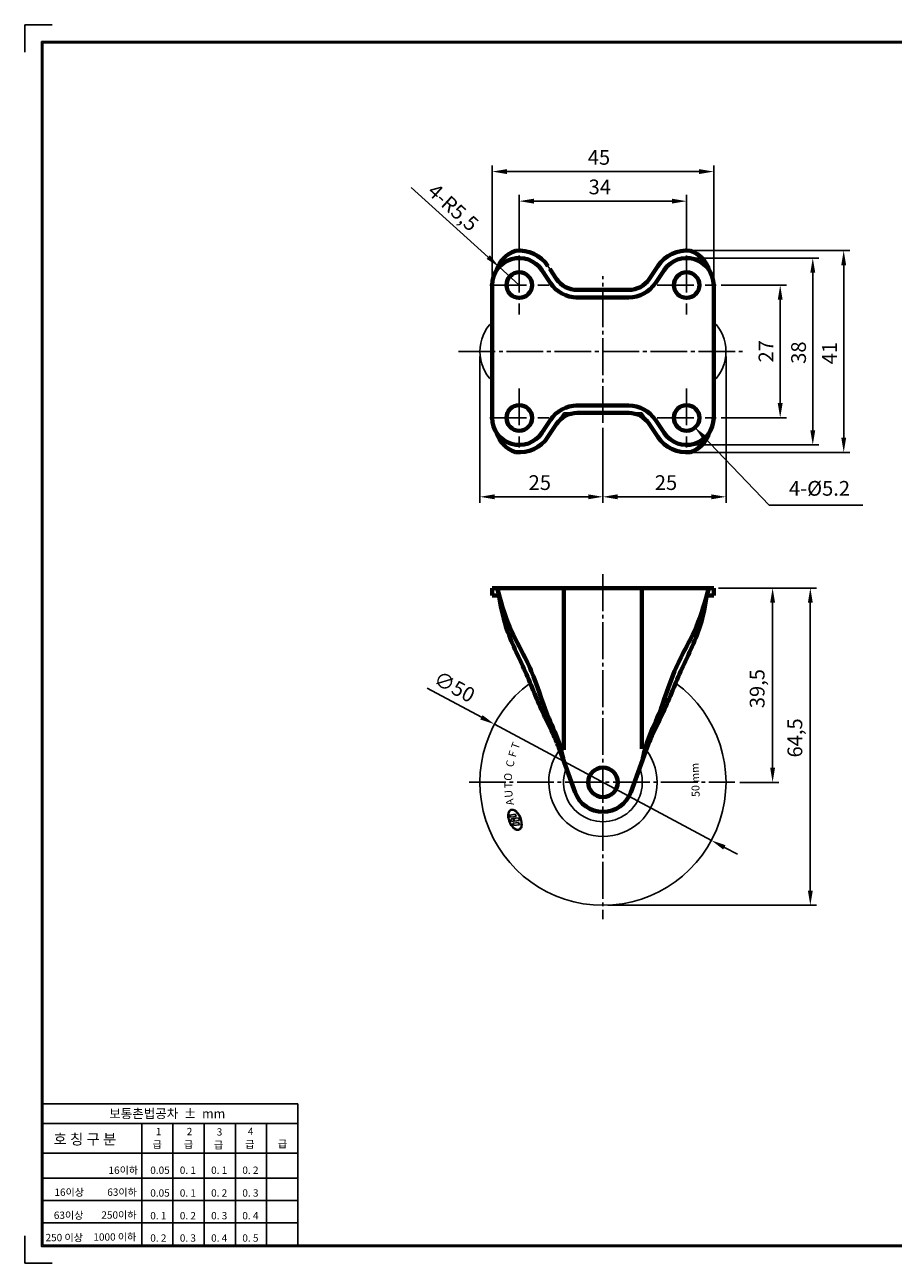
# Model space of a CAD drawing. Units: millimetres. Extents: x 5974 to 6340, y 2340 to 2592.
# Drawn here: x 5974 to 6150, y 2340 to 2592 of the extents above; entities that cross this region are included whole.
import ezdxf

# ---------------------------------------------------------------- set-up
doc = ezdxf.new("R2010")
doc.units = ezdxf.units.MM
doc.header["$LTSCALE"] = 0.25
doc.linetypes.add('EB_DASHDOT', pattern=[39, 30, -3, 3, -3])
for name, color, linetype, lineweight in [('CAXA0', 7, 'Continuous', 70), ('CAXA1', 1, 'EB_DASHDOT', 25), ('CAXA3', 7, 'Continuous', 25)]:
    doc.layers.add(name, color=color, linetype=linetype, lineweight=lineweight)
for name, color, linetype in [('DIM', 3, 'Continuous'), ('LINE', 7, 'Continuous'), ('TITLE', 7, 'Continuous')]:
    doc.layers.add(name, color=color, linetype=linetype)
doc.dimstyles.new('ISO-25', dxfattribs={"dimscale": 0, "dimtxt": 3, "dimasz": 3, "dimexe": 1.25, "dimexo": 1, "dimgap": 1, "dimtad": 1, "dimdec": 4, "dimtxsty": 'Standard', "dimcen": 2.5, "dimadec": 4, "dimazin": 0, "dimtfac": 1, "dimtdec": 4, "dimtmove": 0, "dimatfit": 1, "dimfxl": 0, "dimarcsym": 0})

# ---------------------------------------------------------------- blocks, each defined once
blk = doc.blocks.new('*D50')
at = {"color": 0, "linetype": 'ByBlock', "lineweight": -2, "ltscale": 0.25}
for p, q in [((6074.38, 2545.95), (6074.38, 2557.26)), ((6077.38, 2556.01), (6105.38, 2556.01)), ((6108.38, 2545.95), (6108.38, 2557.26))]:
    blk.add_line(p, q, dxfattribs=at)
at = {"color": 0, "linetype": 'ByBlock', "ltscale": 0.25}
for points in [[(6077.38, 2556.51), (6077.38, 2555.51), (6074.38, 2556.01)], [(6105.38, 2556.51), (6105.38, 2555.51), (6108.38, 2556.01)]]:
    blk.add_solid(points, dxfattribs=at)
at = {"layer": 'Defpoints', "color": 0, "linetype": 'ByBlock', "ltscale": 0.25}
for p in [(6108.38, 2556.01), (6074.38, 2544.95), (6108.38, 2544.95)]:
    blk.add_point(p, dxfattribs=at)
at = {"color": 0, "linetype": 'ByBlock', "ltscale": 0.25, "insert": (6090.74, 2558.51), "char_height": 3, "attachment_point": 5}
blk.add_mtext('34', dxfattribs=at)
blk = doc.blocks.new('*D51')
at = {"color": 0, "linetype": 'ByBlock', "lineweight": -2, "ltscale": 0.25}
for p, q in [((6068.88, 2539.95), (6068.88, 2563.27)), ((6113.88, 2539.95), (6113.88, 2563.27)), ((6071.88, 2562.02), (6110.88, 2562.02))]:
    blk.add_line(p, q, dxfattribs=at)
at = {"color": 0, "linetype": 'ByBlock', "ltscale": 0.25}
for points in [[(6071.88, 2562.52), (6071.88, 2561.52), (6068.88, 2562.02)], [(6110.88, 2562.52), (6110.88, 2561.52), (6113.88, 2562.02)]]:
    blk.add_solid(points, dxfattribs=at)
at = {"layer": 'Defpoints', "color": 0, "linetype": 'ByBlock', "ltscale": 0.25}
for p in [(6113.88, 2562.02), (6068.88, 2538.95), (6113.88, 2538.95)]:
    blk.add_point(p, dxfattribs=at)
at = {"color": 0, "linetype": 'ByBlock', "ltscale": 0.25, "insert": (6090.57, 2564.52), "char_height": 3, "attachment_point": 5}
blk.add_mtext('45', dxfattribs=at)
blk = doc.blocks.new('*D52')
at = {"color": 0, "linetype": 'ByBlock', "lineweight": -2, "ltscale": 0.25}
for p, q in [((6115.38, 2538.95), (6128.64, 2538.95)), ((6127.39, 2514.95), (6127.39, 2535.95)), ((6115.38, 2511.95), (6128.64, 2511.95))]:
    blk.add_line(p, q, dxfattribs=at)
at = {"color": 0, "linetype": 'ByBlock', "ltscale": 0.25}
for points in [[(6126.89, 2535.95), (6127.89, 2535.95), (6127.39, 2538.95)], [(6126.89, 2514.95), (6127.89, 2514.95), (6127.39, 2511.95)]]:
    blk.add_solid(points, dxfattribs=at)
at = {"layer": 'Defpoints', "color": 0, "linetype": 'ByBlock', "ltscale": 0.25}
for p in [(6114.38, 2538.95), (6127.39, 2538.95), (6114.38, 2511.95)]:
    blk.add_point(p, dxfattribs=at)
at = {"color": 0, "linetype": 'ByBlock', "ltscale": 0.25, "insert": (6124.89, 2525.49), "char_height": 3, "attachment_point": 5, "rotation": 90}
blk.add_mtext('27', dxfattribs=at)
blk = doc.blocks.new('*D54')
at = {"color": 0, "linetype": 'ByBlock', "lineweight": -2, "ltscale": 0.25}
for p, q in [((6109.38, 2544.45), (6135.26, 2544.45)), ((6134.01, 2509.45), (6134.01, 2541.45)), ((6109.38, 2506.45), (6135.26, 2506.45))]:
    blk.add_line(p, q, dxfattribs=at)
at = {"color": 0, "linetype": 'ByBlock', "ltscale": 0.25}
for points in [[(6133.51, 2541.45), (6134.51, 2541.45), (6134.01, 2544.45)], [(6133.51, 2509.45), (6134.51, 2509.45), (6134.01, 2506.45)]]:
    blk.add_solid(points, dxfattribs=at)
at = {"layer": 'Defpoints', "color": 0, "linetype": 'ByBlock', "ltscale": 0.25}
for p in [(6108.38, 2544.45), (6134.01, 2544.45), (6108.38, 2506.45)]:
    blk.add_point(p, dxfattribs=at)
at = {"color": 0, "linetype": 'ByBlock', "ltscale": 0.25, "insert": (6131.51, 2525.22), "char_height": 3, "attachment_point": 5, "rotation": 90}
blk.add_mtext('38', dxfattribs=at)
blk = doc.blocks.new('*D55')
at = {"color": 0, "linetype": 'ByBlock', "lineweight": -2, "ltscale": 0.25}
for p, q in [((6068.07, 2544.64), (6052.43, 2558.76)), ((6074.38, 2538.95), (6070.3, 2542.63))]:
    blk.add_line(p, q, dxfattribs=at)
at = {"color": 0, "linetype": 'ByBlock', "ltscale": 0.25}
blk.add_solid([(6068.4, 2545.02), (6067.73, 2544.27), (6070.3, 2542.63)], dxfattribs=at)
at = {"layer": 'Defpoints', "color": 0, "linetype": 'ByBlock', "ltscale": 0.25}
for p in [(6070.3, 2542.63), (6074.38, 2538.95)]:
    blk.add_point(p, dxfattribs=at)
at = {"color": 0, "linetype": 'ByBlock', "ltscale": 0.25, "insert": (6060.98, 2554.75), "char_height": 3, "attachment_point": 5, "rotation": 317.9271}
blk.add_mtext('{\\f??|b0|i0|c0|p49;4-}R5,5', dxfattribs=at)
blk = doc.blocks.new('*D59')
at = {"color": 0, "linetype": 'ByBlock', "lineweight": -2, "ltscale": 0.25}
for p, q in [((6066.7, 2451.09), (6055.68, 2457)), ((6113.42, 2426.07), (6069.34, 2449.68)), ((6116.06, 2424.65), (6118.7, 2423.24))]:
    blk.add_line(p, q, dxfattribs=at)
at = {"color": 0, "linetype": 'ByBlock', "ltscale": 0.25}
for points in [[(6066.93, 2451.53), (6066.46, 2450.65), (6069.34, 2449.68)], [(6116.3, 2425.09), (6115.82, 2424.21), (6113.42, 2426.07)]]:
    blk.add_solid(points, dxfattribs=at)
at = {"layer": 'Defpoints', "color": 0, "linetype": 'ByBlock', "ltscale": 0.25}
for p in [(6069.34, 2449.68), (6113.42, 2426.07)]:
    blk.add_point(p, dxfattribs=at)
at = {"color": 0, "linetype": 'ByBlock', "ltscale": 0.25, "insert": (6061.04, 2456.96), "char_height": 3, "attachment_point": 5, "rotation": 331.8244}
blk.add_mtext('∅50', dxfattribs=at)
blk = doc.blocks.new('*D60')
at = {"color": 0, "linetype": 'ByBlock', "lineweight": -2, "ltscale": 0.25}
for p, q in [((6066.38, 2524.45), (6066.38, 2494.66)), ((6091.38, 2509.91), (6091.38, 2494.66)), ((6069.38, 2495.91), (6088.38, 2495.91))]:
    blk.add_line(p, q, dxfattribs=at)
at = {"color": 0, "linetype": 'ByBlock', "ltscale": 0.25}
for points in [[(6069.38, 2496.41), (6069.38, 2495.41), (6066.38, 2495.91)], [(6088.38, 2496.41), (6088.38, 2495.41), (6091.38, 2495.91)]]:
    blk.add_solid(points, dxfattribs=at)
at = {"layer": 'Defpoints', "color": 0, "linetype": 'ByBlock', "ltscale": 0.25}
for p in [(6066.38, 2525.45), (6091.38, 2510.91), (6091.38, 2495.91)]:
    blk.add_point(p, dxfattribs=at)
at = {"color": 0, "linetype": 'ByBlock', "ltscale": 0.25, "insert": (6078.55, 2498.41), "char_height": 3, "attachment_point": 5}
blk.add_mtext('25', dxfattribs=at)
blk = doc.blocks.new('*D61')
at = {"color": 0, "linetype": 'ByBlock', "lineweight": -2, "ltscale": 0.25}
for p, q in [((6116.38, 2524.45), (6116.38, 2494.66)), ((6091.38, 2509.91), (6091.38, 2494.66)), ((6094.38, 2495.91), (6113.38, 2495.91))]:
    blk.add_line(p, q, dxfattribs=at)
at = {"color": 0, "linetype": 'ByBlock', "ltscale": 0.25}
for points in [[(6094.38, 2496.41), (6094.38, 2495.41), (6091.38, 2495.91)], [(6113.38, 2496.41), (6113.38, 2495.41), (6116.38, 2495.91)]]:
    blk.add_solid(points, dxfattribs=at)
at = {"layer": 'Defpoints', "color": 0, "linetype": 'ByBlock', "ltscale": 0.25}
for p in [(6116.38, 2525.45), (6091.38, 2510.91), (6116.38, 2495.91)]:
    blk.add_point(p, dxfattribs=at)
at = {"color": 0, "linetype": 'ByBlock', "ltscale": 0.25, "insert": (6104.19, 2498.41), "char_height": 3, "attachment_point": 5}
blk.add_mtext('25', dxfattribs=at)
blk = doc.blocks.new('*D62')
at = {"color": 0, "linetype": 'ByBlock', "lineweight": -2, "ltscale": 0.25}
for p, q in [((6114.88, 2477.37), (6127.1, 2477.37)), ((6125.85, 2440.87), (6125.85, 2474.37)), ((6119.17, 2437.87), (6127.1, 2437.87))]:
    blk.add_line(p, q, dxfattribs=at)
at = {"color": 0, "linetype": 'ByBlock', "ltscale": 0.25}
for points in [[(6125.35, 2474.37), (6126.35, 2474.37), (6125.85, 2477.37)], [(6125.35, 2440.87), (6126.35, 2440.87), (6125.85, 2437.87)]]:
    blk.add_solid(points, dxfattribs=at)
at = {"layer": 'Defpoints', "color": 0, "linetype": 'ByBlock', "ltscale": 0.25}
for p in [(6113.88, 2477.37), (6125.85, 2477.37), (6118.17, 2437.87)]:
    blk.add_point(p, dxfattribs=at)
at = {"color": 0, "linetype": 'ByBlock', "ltscale": 0.25, "insert": (6123.1, 2456.92), "char_height": 3, "attachment_point": 5, "rotation": 90}
blk.add_mtext('39,5', dxfattribs=at)
blk = doc.blocks.new('*D63')
at = {"color": 0, "linetype": 'ByBlock', "lineweight": -2, "ltscale": 0.25}
for p, q in [((6114.88, 2477.37), (6134.76, 2477.37)), ((6133.51, 2415.87), (6133.51, 2474.37)), ((6092.38, 2412.87), (6134.76, 2412.87))]:
    blk.add_line(p, q, dxfattribs=at)
at = {"color": 0, "linetype": 'ByBlock', "ltscale": 0.25}
for points in [[(6133.01, 2474.37), (6134.01, 2474.37), (6133.51, 2477.37)], [(6133.01, 2415.87), (6134.01, 2415.87), (6133.51, 2412.87)]]:
    blk.add_solid(points, dxfattribs=at)
at = {"layer": 'Defpoints', "color": 0, "linetype": 'ByBlock', "ltscale": 0.25}
for p in [(6113.88, 2477.37), (6133.51, 2477.37), (6091.38, 2412.87)]:
    blk.add_point(p, dxfattribs=at)
at = {"color": 0, "linetype": 'ByBlock', "ltscale": 0.25, "insert": (6130.76, 2446.9), "char_height": 3, "attachment_point": 5, "rotation": 90}
blk.add_mtext('64,5', dxfattribs=at)
blk = doc.blocks.new('*D64')
at = {"color": 0, "linetype": 'ByBlock', "lineweight": -2, "ltscale": 0.25}
for p, q in [((6109.38, 2545.95), (6141.54, 2545.95)), ((6140.29, 2507.95), (6140.29, 2542.95)), ((6109.38, 2504.95), (6141.54, 2504.95))]:
    blk.add_line(p, q, dxfattribs=at)
at = {"color": 0, "linetype": 'ByBlock', "ltscale": 0.25}
for points in [[(6139.79, 2542.95), (6140.79, 2542.95), (6140.29, 2545.95)], [(6139.79, 2507.95), (6140.79, 2507.95), (6140.29, 2504.95)]]:
    blk.add_solid(points, dxfattribs=at)
at = {"layer": 'Defpoints', "color": 0, "linetype": 'ByBlock', "ltscale": 0.25}
for p in [(6108.38, 2545.95), (6140.29, 2545.95), (6108.38, 2504.95)]:
    blk.add_point(p, dxfattribs=at)
at = {"color": 0, "linetype": 'ByBlock', "ltscale": 0.25, "insert": (6137.79, 2525.12), "char_height": 3, "attachment_point": 5, "rotation": 90}
blk.add_mtext('41', dxfattribs=at)

msp = doc.modelspace()

# ---------------------------------------------------------------- hatches: boundary and pattern name
at = {"layer": 'LINE', "linetype": 'ByBlock', "ltscale": 0.25}
h = msp.add_hatch(color=6, dxfattribs=at)
edge = h.paths.add_edge_path()
edge.add_spline(control_points=[(6074.35594, 2428.18219), (6074.45296, 2428.22196), (6074.54088, 2428.28344), (6074.69146, 2428.4427), (6074.75425, 2428.54032), (6074.91514, 2428.9042), (6074.95885, 2429.22967), (6074.91083, 2429.94357), (6074.81863, 2430.33139), (6074.52398, 2431.06629), (6074.32194, 2431.41233), (6073.86077, 2431.96895), (6073.60244, 2432.17931), (6073.18685, 2432.36038), (6073.02798, 2432.39202), (6072.72894, 2432.36932), (6072.58958, 2432.31404), (6072.35736, 2432.12577), (6072.26453, 2431.99404), (6072.13147, 2431.67595), (6072.09086, 2431.48932), (6072.05585, 2430.99039), (6072.09001, 2430.65859), (6072.25809, 2429.98909), (6072.39196, 2429.65201), (6072.73062, 2429.04532), (6072.93505, 2428.77619), (6073.37301, 2428.3644), (6073.60632, 2428.22146), (6073.98389, 2428.12041), (6074.13223, 2428.11667), (6074.29806, 2428.16063), (6074.32738, 2428.17048), (6074.35594, 2428.18219)], knot_values=[0, 0, 0, 0, 0.239295855, 0.239295855, 0.47859171, 0.47859171, 1.01748409, 1.01748409, 1.556376471, 1.556376471, 2.095268851, 2.095268851, 2.634161231, 2.634161231, 2.968379866, 2.968379866, 3.302598501, 3.302598501, 3.636817136, 3.636817136, 3.971035771, 3.971035771, 4.451581108, 4.451581108, 4.932126446, 4.932126446, 5.412671783, 5.412671783, 5.893217121, 5.893217121, 6.212737394, 6.212737394, 6.283185307, 6.283185307, 6.283185307, 6.283185307], degree=3, periodic=0)
edge = h.paths.add_edge_path(flags=16)
edge.add_spline(control_points=[(6074.29548, 2428.32965), (6074.40263, 2428.37358), (6074.49669, 2428.45147), (6074.65073, 2428.67635), (6074.70978, 2428.82348), (6074.77957, 2429.17107), (6074.79029, 2429.37119), (6074.76008, 2429.79922), (6074.71921, 2430.027), (6074.59025, 2430.48256), (6074.50221, 2430.71024), (6074.25876, 2431.19996), (6074.09112, 2431.45259), (6073.72879, 2431.8625), (6073.53426, 2432.0193), (6073.20344, 2432.18738), (6073.06442, 2432.22347), (6072.81444, 2432.22366), (6072.70317, 2432.1889), (6072.50878, 2432.05194), (6072.42529, 2431.9484), (6072.29862, 2431.67538), (6072.25603, 2431.5063), (6072.22157, 2431.1235), (6072.22964, 2430.91001), (6072.2967, 2430.4652), (6072.35564, 2430.23397), (6072.54544, 2429.70407), (6072.69426, 2429.40988), (6073.03987, 2428.90296), (6073.2365, 2428.6907), (6073.58897, 2428.42514), (6073.74406, 2428.34737), (6074.03085, 2428.27524), (6074.16171, 2428.28016), (6074.2827, 2428.32455), (6074.28912, 2428.32704), (6074.29548, 2428.32965)], knot_values=[0, 0, 0, 0, 0.340804309, 0.340804309, 0.681608617, 0.681608617, 1.022412926, 1.022412926, 1.363217234, 1.363217234, 1.704021543, 1.704021543, 2.143064382, 2.143064382, 2.58210722, 2.58210722, 2.92323994, 2.92323994, 3.264372661, 3.264372661, 3.605505381, 3.605505381, 3.946638101, 3.946638101, 4.287770821, 4.287770821, 4.628903541, 4.628903541, 5.087139435, 5.087139435, 5.545375329, 5.545375329, 5.904157491, 5.904157491, 6.262939653, 6.262939653, 6.283185307, 6.283185307, 6.283185307, 6.283185307], degree=3, periodic=0)
h.paths.add_polyline_path([(6072.40755, 2431.22537), (6073.5615, 2431.37306), (6073.74244, 2430.93173), (6072.5885, 2430.78403)], flags=0)
edge = h.paths.add_edge_path(flags=0)
edge.add_ellipse((6072.98478, 2430.19557), major_axis=(-0.298, 0.14886), ratio=0.801365355, start_angle=0, end_angle=360)
h.paths.add_polyline_path([(6073.16549, 2430.49782), (6074.23777, 2430.63506), (6074.46061, 2430.09156), (6073.3217, 2429.94578, 0.417110379)], flags=0)
h.paths.add_polyline_path([(6073.09188, 2429.5563), (6074.24582, 2429.70399), (6074.42677, 2429.26266), (6073.27283, 2429.11496)], flags=0)

# ---------------------------------------------------------------- linework, layer by layer
at = {"layer": 'CAXA0'}
for p, q in [((6100.78878, 2540.17979), (6102.54972, 2542.82667)), ((6080.7179, 2539.34893), (6078.95696, 2541.99581)), ((6081.96676, 2540.17979), (6080.606, 2542.22517)), ((6102.03765, 2539.34893), (6103.79859, 2541.99581)), ((6103.66551, 2541.79578), (6103.79859, 2541.99581)), ((6068.87777, 2511.94933), (6068.87777, 2538.94933)), ((6086.12966, 2537.94933), (6096.62588, 2537.94933)), ((6113.87777, 2511.94933), (6113.87777, 2538.94933)), ((6085.86176, 2536.44933), (6096.62588, 2536.44933)), ((6087.22311, 2536.44933), (6096.62588, 2536.44933)), ((6085.86176, 2514.44933), (6096.62588, 2514.44933)), ((6086.12966, 2512.94933), (6096.62588, 2512.94933)), ((6087.22311, 2514.44933), (6096.62588, 2514.44933)), ((6080.7179, 2511.54972), (6078.95696, 2508.90284)), ((6081.96676, 2510.71886), (6080.20582, 2508.07198)), ((6100.78878, 2510.71886), (6102.54972, 2508.07198)), ((6102.03765, 2511.54972), (6103.79859, 2508.90284)), ((6102.03765, 2511.54972), (6103.79859, 2508.90284)), ((6103.66551, 2509.10287), (6103.79859, 2508.90284)), ((6068.87777, 2477.37277), (6113.87777, 2477.37277)), ((6068.87777, 2477.37277), (6068.87777, 2475.87277)), ((6083.45067, 2477.37277), (6083.45067, 2444.49464)), ((6099.30487, 2477.37277), (6099.30487, 2444.65422)), ((6109.53661, 2477.37277), (6113.87777, 2477.37277)), ((6113.87777, 2477.37277), (6113.87777, 2475.87277)), ((6068.87777, 2475.87277), (6070.27233, 2475.87277)), ((6112.49541, 2475.87277), (6113.87777, 2475.87277)), ((6101.26761, 2447.45945), (6097.01351, 2435.81402)), ((6082.40552, 2444.9476), (6085.74203, 2435.81402))]:
    msp.add_line(p, q, dxfattribs=at)
for centre, radius in [((6074.37777, 2538.94933), 2.6), ((6108.37777, 2538.94933), 2.6), ((6074.37777, 2511.94933), 2.6), ((6108.37777, 2511.94933), 2.6), ((6091.37777, 2437.87277), 3)]:
    msp.add_circle(centre, radius, dxfattribs=at)
for centre, radius, start, end in [((6075.31773, 2540.46512), 5.70526, 107.5051747, 163.8204435), ((6074.37777, 2538.94933), 7, 33.6354226, 96.3658567), ((6108.37777, 2538.94933), 7, 83.6341433, 146.3645774), ((6107.43781, 2540.46512), 5.70526, 16.1795565, 72.4948253), ((6074.37777, 2538.94933), 5.5, 33.6354277, 180), ((6108.37777, 2538.94933), 5.5, 0, 146.3645658), ((6080.33891, 2542.62664), 1.5, 213.6354194, 232.3868277), ((6086.12966, 2542.94933), 5, 213.6354194, 270), ((6096.62588, 2542.94933), 5, 270, 326.3645806), ((6086.12966, 2542.94933), 6.5, 213.6354194, 270), ((6096.62588, 2542.94933), 6.5, 270, 326.3645806), ((6086.12966, 2507.94933), 6.5, 90, 146.3645806), ((6086.12966, 2507.94933), 5, 90, 146.3645806), ((6096.62588, 2507.94933), 6.5, 33.6354194, 90), ((6096.62588, 2507.94933), 5, 33.6354194, 90), ((6074.37777, 2511.94933), 5.5, 180, 326.3645774), ((6108.37777, 2511.94933), 5.5, 213.6354221, 0), ((6075.31773, 2510.43353), 5.70526, 196.1795565, 252.4948253), ((6074.37777, 2511.94933), 7, 263.6341433, 326.3645774), ((6080.33891, 2508.27202), 1.5, 127.6131723, 146.3645806), ((6108.37777, 2511.94933), 7, 213.6354226, 276.3658567), ((6107.43781, 2510.43353), 5.70526, 287.5051747, 343.8204435), ((6091.37777, 2437.87277), 6, 200.067372, 339.9326255)]:
    msp.add_arc(centre, radius, start, end, dxfattribs=at)
at = {"layer": 'CAXA0', "linetype": 'Continuous', "lineweight": 25}
msp.add_arc((6074.37777, 2511.94933), 7, 311.8204771, 326.3645774, dxfattribs=at)
at = {"layer": 'CAXA0'}
for points, knots in [([(6069.8789, 2477.37277), (6070.55411, 2474.71738), (6072.27204, 2468.8148), (6077.1704, 2460.88201), (6079.41092, 2452.59084), (6082.33732, 2446.81155), (6083.11389, 2443.56914), (6083.36653, 2442.31685)], [0, 0, 0, 0, 8.223363722, 18.318124755, 27.703038271, 33.822459805, 37.656726543, 37.656726543, 37.656726543, 37.656726543]), ([(6112.87664, 2477.37277), (6112.20143, 2474.71738), (6110.4835, 2468.8148), (6105.58514, 2460.88201), (6103.34462, 2452.59084), (6100.41823, 2446.81155), (6099.64166, 2443.56914), (6099.38901, 2442.31685)], [0, 0, 0, 0, 8.223363722, 18.318124755, 27.703038271, 33.822459805, 37.656726543, 37.656726543, 37.656726543, 37.656726543]), ([(6070.24471, 2475.9748), (6070.57087, 2473.80449), (6071.68732, 2468.35286), (6075.69296, 2460.59034), (6078.5884, 2453.02875), (6081.14067, 2448.01231), (6082.08637, 2445.7352), (6082.40552, 2444.9476)], [0, 0, 0, 0, 6.586785123, 16.565153007, 26.04039465, 30.887326272, 33.43781484, 33.43781484, 33.43781484, 33.43781484]), ([(6112.51083, 2475.9748), (6112.18468, 2473.80449), (6111.06823, 2468.35286), (6107.06258, 2460.59034), (6104.16714, 2453.02875), (6101.61487, 2448.01231), (6100.66917, 2445.7352), (6100.35003, 2444.9476)], [0, 0, 0, 0, 6.586785123, 16.565153007, 26.04039465, 30.887326272, 33.43781484, 33.43781484, 33.43781484, 33.43781484])]:
    msp.add_open_spline(points, degree=3, knots=knots, dxfattribs=at)
at = {"layer": 'CAXA1', "linetype": 'EB_DASHDOT', "lineweight": 25}
for p, q in [((6074.37777, 2544.94933), (6074.37777, 2532.94933)), ((6108.37777, 2544.94933), (6108.37777, 2532.94933)), ((6068.37777, 2538.94933), (6080.37777, 2538.94933)), ((6102.37777, 2538.94933), (6114.37777, 2538.94933)), ((6074.37777, 2517.94933), (6074.37777, 2505.94933)), ((6108.37777, 2517.94933), (6108.37777, 2505.94933)), ((6068.37777, 2511.94933), (6080.37777, 2511.94933)), ((6102.37777, 2511.94933), (6114.37777, 2511.94933)), ((6091.37777, 2480.17897), (6091.37777, 2410.08413)), ((6064.17412, 2437.87277), (6118.17211, 2437.87277))]:
    msp.add_line(p, q, dxfattribs=at)
at = {"layer": 'CAXA1'}
for p, q in [((6091.37777, 2510.91446), (6091.37777, 2540.76545)), ((6062.01418, 2525.44933), (6120.41765, 2525.44933))]:
    msp.add_line(p, q, dxfattribs=at)
at = {"layer": 'CAXA3', "linetype": 'Continuous', "lineweight": 25}
for p, q in [((6080.606, 2542.22517), (6080.20582, 2542.82667)), ((6083.45067, 2512.94933), (6081.96676, 2510.71886)), ((6083.45067, 2512.94933), (6083.45067, 2512.17106)), ((6083.45067, 2512.94933), (6086.12966, 2512.94933)), ((6099.30487, 2512.94933), (6096.62588, 2512.94933)), ((6099.30487, 2512.94933), (6099.30487, 2512.17106)), ((6099.30487, 2512.94933), (6100.78878, 2510.71886)), ((6080.606, 2508.67348), (6080.20582, 2508.07198)), ((6102.14955, 2508.67348), (6102.54972, 2508.07198))]:
    msp.add_line(p, q, dxfattribs=at)
msp.add_arc((6108.37777, 2511.94933), 7, 213.6354226, 228.1795229, dxfattribs=at)
at = {"layer": 'LINE', "color": 6, "linetype": 'ByBlock', "ltscale": 0.25}
for p, q in [((6072.40755, 2431.22537), (6073.5615, 2431.37306)), ((6072.5885, 2430.78403), (6072.40755, 2431.22537)), ((6072.5885, 2430.78403), (6073.74244, 2430.93173)), ((6073.09188, 2429.5563), (6074.24582, 2429.70399)), ((6073.27283, 2429.11496), (6073.09188, 2429.5563)), ((6073.16549, 2430.49782), (6074.23777, 2430.63506)), ((6073.3217, 2429.94578), (6074.46061, 2430.09156)), ((6073.5615, 2431.37306), (6073.74244, 2430.93173)), ((6074.23777, 2430.63506), (6074.46061, 2430.09156)), ((6074.24582, 2429.70399), (6074.42677, 2429.26266)), ((6073.27283, 2429.11496), (6074.42677, 2429.26266))]:
    msp.add_line(p, q, dxfattribs=at)
at = {"layer": 'LINE', "color": 6}
for centre, radius, start, end in [((6074.87777, 2525.44933), 8.5, 134.9008722, 225.0991278), ((6107.87777, 2525.44933), 8.5, 314.9008722, 45.0991278), ((6091.37777, 2437.87277), 25, 126.2286995, 53.7713005), ((6091.37777, 2437.87277), 11, 143.1231017, 36.8768983), ((6091.37777, 2437.87277), 8, 158.6577484, 21.3422516)]:
    msp.add_arc(centre, radius, start, end, dxfattribs=at)
at = {"layer": 'LINE', "color": 6, "linetype": 'ByBlock', "ltscale": 0.25}
msp.add_arc((6072.97029, 2430.14446), 0.40368, 330.5170954, 61.0831898, dxfattribs=at)
msp.add_ellipse((6072.98478, 2430.19557), major_axis=(-0.298, 0.14886), ratio=0.801365355, dxfattribs=at)
for points, knots in [([(6074.35594, 2428.18219), (6074.45296, 2428.22196), (6074.54088, 2428.28344), (6074.69146, 2428.4427), (6074.75425, 2428.54032), (6074.91514, 2428.9042), (6074.95885, 2429.22967), (6074.91083, 2429.94357), (6074.81863, 2430.33139), (6074.52398, 2431.06629), (6074.32194, 2431.41233), (6073.86077, 2431.96895), (6073.60244, 2432.17931), (6073.18685, 2432.36038), (6073.02798, 2432.39202), (6072.72894, 2432.36932), (6072.58958, 2432.31404), (6072.35736, 2432.12577), (6072.26453, 2431.99404), (6072.13147, 2431.67595), (6072.09086, 2431.48932), (6072.05585, 2430.99039), (6072.09001, 2430.65859), (6072.25809, 2429.98909), (6072.39196, 2429.65201), (6072.73062, 2429.04532), (6072.93505, 2428.77619), (6073.37301, 2428.3644), (6073.60632, 2428.22146), (6073.98389, 2428.12041), (6074.13223, 2428.11667), (6074.29806, 2428.16063), (6074.32738, 2428.17048), (6074.35594, 2428.18219)], [0, 0, 0, 0, 0.239295855, 0.239295855, 0.47859171, 0.47859171, 1.01748409, 1.01748409, 1.556376471, 1.556376471, 2.095268851, 2.095268851, 2.634161231, 2.634161231, 2.968379866, 2.968379866, 3.302598501, 3.302598501, 3.636817136, 3.636817136, 3.971035771, 3.971035771, 4.451581108, 4.451581108, 4.932126446, 4.932126446, 5.412671783, 5.412671783, 5.893217121, 5.893217121, 6.212737394, 6.212737394, 6.283185307, 6.283185307, 6.283185307, 6.283185307]), ([(6074.29548, 2428.32965), (6074.40263, 2428.37358), (6074.49669, 2428.45147), (6074.65073, 2428.67635), (6074.70978, 2428.82348), (6074.77957, 2429.17107), (6074.79029, 2429.37119), (6074.76008, 2429.79922), (6074.71921, 2430.027), (6074.59025, 2430.48256), (6074.50221, 2430.71024), (6074.25876, 2431.19996), (6074.09112, 2431.45259), (6073.72879, 2431.8625), (6073.53426, 2432.0193), (6073.20344, 2432.18738), (6073.06442, 2432.22347), (6072.81444, 2432.22366), (6072.70317, 2432.1889), (6072.50878, 2432.05194), (6072.42529, 2431.9484), (6072.29862, 2431.67538), (6072.25603, 2431.5063), (6072.22157, 2431.1235), (6072.22964, 2430.91001), (6072.2967, 2430.4652), (6072.35564, 2430.23397), (6072.54544, 2429.70407), (6072.69426, 2429.40988), (6073.03987, 2428.90296), (6073.2365, 2428.6907), (6073.58897, 2428.42514), (6073.74406, 2428.34737), (6074.03085, 2428.27524), (6074.16171, 2428.28016), (6074.2827, 2428.32455), (6074.28912, 2428.32704), (6074.29548, 2428.32965)], [0, 0, 0, 0, 0.340804309, 0.340804309, 0.681608617, 0.681608617, 1.022412926, 1.022412926, 1.363217234, 1.363217234, 1.704021543, 1.704021543, 2.143064382, 2.143064382, 2.58210722, 2.58210722, 2.92323994, 2.92323994, 3.264372661, 3.264372661, 3.605505381, 3.605505381, 3.946638101, 3.946638101, 4.287770821, 4.287770821, 4.628903541, 4.628903541, 5.087139435, 5.087139435, 5.545375329, 5.545375329, 5.904157491, 5.904157491, 6.262939653, 6.262939653, 6.283185307, 6.283185307, 6.283185307, 6.283185307])]:
    msp.add_open_spline(points, degree=3, knots=knots, dxfattribs=at)
at = {"layer": 'TITLE', "color": 0, "linetype": 'ByBlock', "lineweight": -2}
for p, q in [((5979.46948, 2591.86244), (5973.9259, 2591.86244)), ((5973.9259, 2591.86244), (5973.9259, 2586.31886)), ((6336.3442, 2588.16672), (5977.62162, 2588.16672)), ((5977.62162, 2588.16672), (5977.62162, 2343.81438)), ((5977.62162, 2372.53138), (6029.40913, 2372.53138)), ((6029.40913, 2372.53138), (6029.40913, 2343.81438)), ((5977.62162, 2368.53434), (6029.40913, 2368.53434)), ((5997.68599, 2368.53434), (5997.68599, 2343.81438)), ((6004.03062, 2368.53434), (6004.03062, 2343.81438)), ((6010.37525, 2368.53434), (6010.37525, 2343.81438)), ((6016.71987, 2368.53434), (6016.71987, 2343.81438)), ((6023.0645, 2368.53434), (6023.0645, 2343.81438)), ((5977.62162, 2362.47502), (6029.40913, 2362.47502)), ((5977.62162, 2357.41001), (6029.40913, 2357.41001)), ((5977.62162, 2352.87813), (6029.40913, 2352.87813)), ((5977.62162, 2348.34626), (6029.40913, 2348.34626)), ((5973.9259, 2340.11866), (5973.9259, 2345.66224)), ((5977.62162, 2343.81438), (6336.3442, 2343.81438)), ((5979.46948, 2340.11866), (5973.9259, 2340.11866))]:
    msp.add_line(p, q, dxfattribs=at)
at = {"layer": 'TITLE', "linetype": 'ByBlock', "lineweight": -2, "ltscale": 0.2}
msp.add_lwpolyline([(5977.35116, 2588.47686), (6336.6455, 2588.47686), (6336.6455, 2343.48578), (5977.35116, 2343.48578)], close=True, dxfattribs=at)

# ---------------------------------------------------------------- texts
at = {"layer": 'DIM', "color": 3, "linetype": 'ByBlock', "ltscale": 0.25, "insert": (6129.17028, 2495.19491), "char_height": 3, "attachment_point": 7}
msp.add_mtext('4-%%c5.2', dxfattribs=at)
at = {"layer": 'LINE', "color": 6, "linetype": 'ByBlock', "ltscale": 0.25, "char_height": 1.59375, "attachment_point": 1}
for s, insert, width, rotation in [('{\\f굴림|b0|i0|c129|p49; T }', (6072.4897, 2444.51956), 829.2870937, 70.2694421), ('{\\f굴림|b0|i0|c129|p49;  C }', (6071.38272, 2440.23658), 829.2870937, 77.4292481), ('{\\f굴림|b0|i0|c129|p49; F }', (6071.96891, 2442.83111), 829.2870937, 73.8272066), ('{\\f굴림|b0|i0|c129|p49; O }', (6071.1454, 2437.82054), 829.2870937, 81.8410741), ('{\\f굴림|b0|i0|c129|p49;50 mm }', (6109.44516, 2434.86469), 829.2871, 91.8457), ('{\\f굴림|b0|i0|c129|p49; T }', (6071.39152, 2436.13934), 829.2870937, 90.8457327), ('{\\f굴림|b0|i0|c129|p49; U }', (6071.48328, 2434.2083), 829.2870937, 93.3649792), ('{\\f굴림|b0|i0|c129|p49;A }', (6071.76716, 2433.06886), 829.2870937, 98.9007359)]:
    msp.add_mtext(s, dxfattribs=dict(at, insert=insert, width=width, rotation=rotation))
at = {"layer": 'TITLE', "color": 0, "linetype": 'ByBlock', "lineweight": -2, "ltscale": 0.3, "attachment_point": 1}
for s, insert, char_height, width in [('{\\f굴림|b0|i0|c129|p2;보통촌법공차  %%p  mm}', (5991.07784, 2371.46965), 1.8644369, 69.5500239), ('{\\f굴림|b0|i0|c129|p2;호 칭 구 분 }', (5979.76944, 2366.40077), 2.1489096, 80.1618538), ('{\\f굴림|b0|i0|c129|p2;1}', (6000.55427, 2367.63939), 1.4915495, 55.6400191), ('{\\f굴림|b0|i0|c129|p2;2}', (6006.83015, 2367.62697), 1.4915495, 55.6400191), ('{\\f굴림|b0|i0|c129|p2;3}', (6012.92477, 2367.55415), 1.4915495, 55.6400191), ('{\\f굴림|b0|i0|c129|p2;4}', (6019.24023, 2367.65953), 1.4915495, 55.6400191), ('{\\f굴림|b0|i0|c129|p2;급}', (5999.899, 2365.01279), 1.4915495, 55.6400191), ('{\\f굴림|b0|i0|c129|p2;급}', (6006.25873, 2365.00036), 1.4915495, 55.6400191), ('{\\f굴림|b0|i0|c129|p2;급}', (6012.35335, 2364.92754), 1.4915495, 55.6400191), ('{\\f굴림|b0|i0|c129|p2;급}', (6018.7069, 2365.03292), 1.4915495, 55.6400191), ('{\\f굴림|b0|i0|c129|p2;급}', (6025.34254, 2365.13368), 1.4915495, 55.6400191), ('{\\f굴림|b0|i0|c129|p2;16이하}', (5990.93764, 2359.77018), 1.4915495, 55.6400191), ('{\\f굴림|b0|i0|c129|p2;0.05}', (5999.41905, 2359.77018), 1.4915495, 55.6400264), ('{\\f굴림|b0|i0|c129|p2;0. 1}', (6005.41529, 2359.77018), 1.4915495, 55.6400264), ('{\\f굴림|b0|i0|c129|p2;0. 1}', (6011.77825, 2359.77018), 1.4915495, 55.6400264), ('{\\f굴림|b0|i0|c129|p2;0. 2}', (6018.12288, 2359.77018), 1.4915495, 55.6400264), ('{\\f굴림|b0|i0|c129|p2;16이상}', (5979.94571, 2355.30445), 1.4915495, 55.6400191), ('{\\f굴림|b0|i0|c129|p2;63이하}', (5990.68605, 2355.31209), 1.4915495, 55.6400191), ('{\\f굴림|b0|i0|c129|p2;0.05}', (5999.41905, 2355.1479), 1.4915495, 55.6400264), ('{\\f굴림|b0|i0|c129|p2;0. 1}', (6005.41529, 2355.1479), 1.4915495, 55.6400264), ('{\\f굴림|b0|i0|c129|p2;0. 2}', (6011.77825, 2355.1479), 1.4915495, 55.6400264), ('{\\f굴림|b0|i0|c129|p2;0. 3}', (6018.12288, 2355.1479), 1.4915495, 55.6400264), ('{\\f굴림|b0|i0|c129|p2;63이상}', (5979.82491, 2350.61329), 1.4915495, 55.6400191), ('{\\f굴림|b0|i0|c129|p2;250이하}', (5989.4821, 2350.66584), 1.4915495, 55.6400191), ('{\\f굴림|b0|i0|c129|p2;0. 1}', (5999.41905, 2350.52562), 1.4915495, 55.6400264), ('{\\f굴림|b0|i0|c129|p2;0. 2}', (6005.41529, 2350.52562), 1.4915495, 55.6400264), ('{\\f굴림|b0|i0|c129|p2;0. 3}', (6011.77825, 2350.52562), 1.4915495, 55.6400264), ('{\\f굴림|b0|i0|c129|p2;0. 4}', (6018.12288, 2350.52562), 1.4915495, 55.6400264), ('{\\f굴림|b0|i0|c129|p2;250 이상}', (5978.14311, 2346.08207), 1.4915495, 55.6400264), ('{\\f굴림|b0|i0|c129|p2;1000 이하}', (5987.86124, 2346.20313), 1.4915495, 55.6400191), ('{\\f굴림|b0|i0|c129|p2;0. 2}', (5999.41905, 2345.9869), 1.4915495, 55.6400264), ('{\\f굴림|b0|i0|c129|p2;0. 3}', (6005.41529, 2345.9869), 1.4915495, 55.6400264), ('{\\f굴림|b0|i0|c129|p2;0. 4}', (6011.77825, 2345.9869), 1.4915495, 55.6400264), ('{\\f굴림|b0|i0|c129|p2;0. 5}', (6018.12288, 2345.9869), 1.4915495, 55.6400264)]:
    msp.add_mtext(s, dxfattribs=dict(at, insert=insert, char_height=char_height, width=width))

# ---------------------------------------------------------------- dimensions: what is measured, and where the dimension line sits
at = {"color": 3, "linetype": 'ByBlock', "ltscale": 0.25}
for base, p1, p2, picture, middle in [((6113.87777, 2562.02023), (6068.87777, 2538.94933), (6113.87777, 2538.94933), '*D51', (6090.57251, 2562.02023)), ((6108.37777, 2556.01076), (6074.37777, 2544.94933), (6108.37777, 2544.94933), '*D50', (6090.7369, 2556.01076)), ((6091.37777, 2495.90955), (6066.37777, 2525.44933), (6091.37777, 2510.91446), '*D60', (6078.54641, 2495.90955)), ((6116.37777, 2495.90955), (6091.37777, 2510.91446), (6116.37777, 2525.44933), '*D61', (6104.18715, 2495.90955))]:
    dim = msp.add_linear_dim(base=base, p1=p1, p2=p2, dimstyle='ISO-25', override={"dimscale": 1}, dxfattribs=at)
    dim.commit()
    dim.dimension.update_dxf_attribs({"geometry": picture, "text_midpoint": middle, "dimtype": 160})
dim = msp.add_radius_dim(center=(6074.37777, 2538.94933), mpoint=(6070.29516, 2542.63474), text='{\\f??|b0|i0|c0|p49;4-}<>', dimstyle='ISO-25', override={"dimscale": 1}, dxfattribs=at)
dim.commit()
dim.dimension.update_dxf_attribs({"geometry": '*D55', "text_midpoint": (6059.13427, 2552.70982), "dimtype": 164})
for base, p1, p2, picture, middle in [((6140.28773, 2545.94933), (6108.37777, 2504.94933), (6108.37777, 2545.94933), '*D64', (6140.28773, 2525.12308)), ((6134.00869, 2544.44933), (6108.37777, 2506.44933), (6108.37777, 2544.44933), '*D54', (6134.00869, 2525.22164)), ((6127.38879, 2538.94933), (6114.37777, 2511.94933), (6114.37777, 2538.94933), '*D52', (6127.38879, 2525.49128)), ((6133.50799, 2477.37277), (6091.37777, 2412.87277), (6113.87777, 2477.37277), '*D63', (6133.50799, 2446.8998)), ((6125.84718, 2477.37277), (6118.17211, 2437.87277), (6113.87777, 2477.37277), '*D62', (6125.84718, 2456.92179))]:
    dim = msp.add_linear_dim(base=base, p1=p1, p2=p2, angle=90, dimstyle='ISO-25', override={"dimscale": 1}, dxfattribs=at)
    dim.commit()
    dim.dimension.update_dxf_attribs({"geometry": picture, "text_midpoint": middle, "dimtype": 160})
dim = msp.add_diameter_dim_2p(p1=(6113.41538, 2426.06837), p2=(6069.34016, 2449.67717), dimstyle='ISO-25', override={"dimscale": 1}, dxfattribs=at)
dim.commit()
dim.dimension.update_dxf_attribs({"geometry": '*D59', "text_midpoint": (6059.86399, 2454.75306), "dimtype": 163})

# ---------------------------------------------------------------- leaders
at = {"layer": 'DIM', "color": 3, "linetype": 'ByBlock', "ltscale": 0.25, "annotation_type": 0, "has_hookline": 1, "hookline_direction": 0, "text_width": 15}
msp.add_leader([(6110.05262, 2509.99961), (6125.17028, 2494.19491), (6128.17028, 2494.19491)], dimstyle='ISO-25', override={"dimscale": 1}, dxfattribs=at)

doc.saveas('drawing.dxf')
